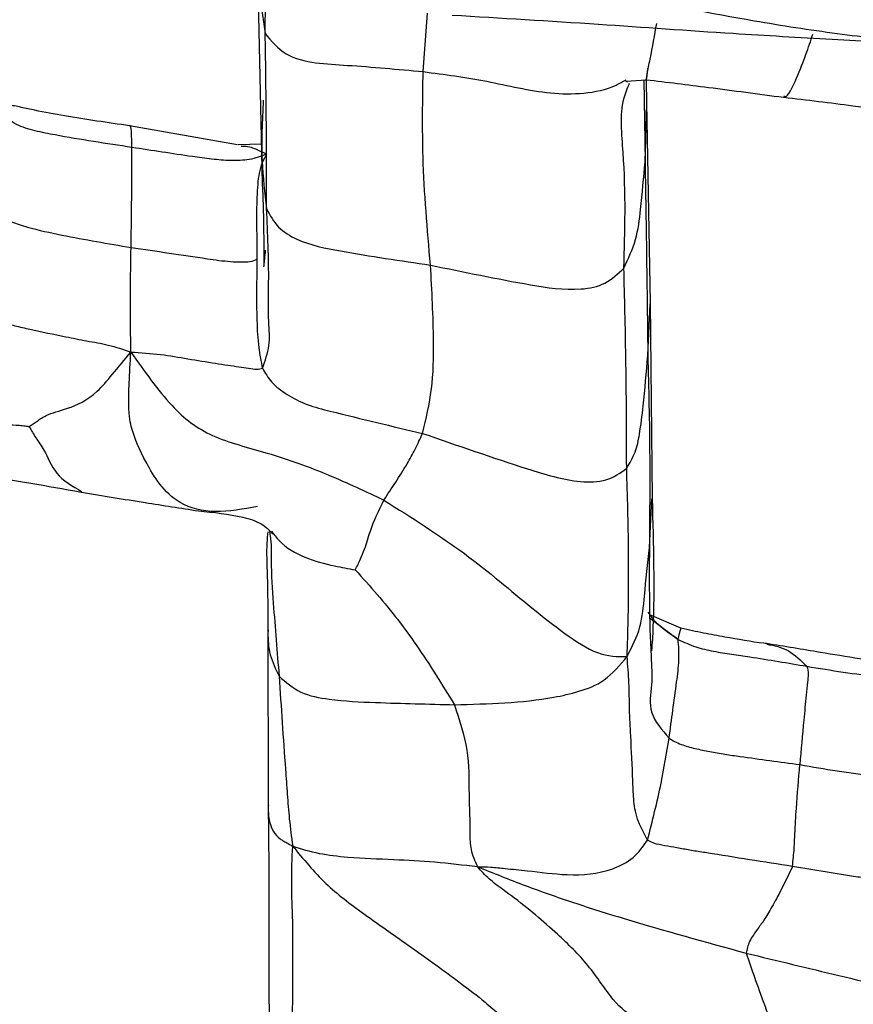
# Model space of a CAD drawing. Units: millimetres. Extents: x -1277 to 1938, y -1947 to 1196.
# Drawn here: x 258 to 273, y -1815 to -1797 of the extents above; entities that cross this region are included whole.
import ezdxf

# ---------------------------------------------------------------- set-up
doc = ezdxf.new("R2010")
doc.units = ezdxf.units.MM

msp = doc.modelspace()

# ---------------------------------------------------------------- linework, layer by layer
at = {"color": 7, "linetype": 'Continuous', "lineweight": 25}
for p, q in [((262.171, -1796.965), (262.242, -1800.205)), ((262.296, -1797.553), (262.301, -1796.977)), ((262.217, -1797.018), (262.296, -1797.553)), ((265.09, -1798.226), (265.168, -1797.19)), ((268.708, -1798.412), (268.677, -1798.395)), ((268.682, -1798.393), (269.039, -1798.368)), ((268.994, -1798.371), (269.018, -1799.82)), ((269.049, -1798.796), (269.044, -1798.37)), ((269.018, -1799.82), (269.048, -1798.791)), ((269.116, -1802.32), (269.049, -1798.776)), ((261.807, -1799.523), (259.893, -1799.184)), ((262.227, -1799.51), (261.816, -1799.524)), ((269.066, -1803.248), (269.105, -1802.334)), ((269.149, -1805.78), (269.116, -1802.32)), ((269.094, -1806.647), (269.139, -1805.788)), ((269.094, -1807.891), (269.602, -1808.274)), ((269.652, -1808.074), (269.099, -1807.841)), ((262.343, -1808.064), (262.347, -1811.214))]:
    msp.add_line(p, q, dxfattribs=at)
for points, knots in [([(273.816, -1797.723), (273.35, -1797.67), (272.391, -1797.562), (270.667, -1797.295), (269.079, -1796.976), (267.646, -1796.657), (266.635, -1796.425), (265.593, -1796.159), (264.891, -1795.95), (264.522, -1795.84)], [0, 0, 0, 0, 0.147734, 0.304173, 0.549798, 0.659543, 0.769321, 0.878939, 1, 1, 1, 1]), ([(265.606, -1797.224), (266.465, -1797.276), (268.104, -1797.374), (270.359, -1797.539), (272.291, -1797.65), (273.438, -1797.716), (273.996, -1797.749)], [0, 0, 0, 0, 0.313576, 0.597564, 0.804658, 1, 1, 1, 1]), ([(269.06, -1798.171), (269.051, -1798.26), (269.033, -1798.434), (269.048, -1798.286), (269.135, -1797.874), (269.187, -1797.58), (269.224, -1797.373)], [0, 0, 0, 0, 0.193512, 0.377642, 0.563535, 1, 1, 1, 1]), ([(262.296, -1797.553), (262.407, -1797.687), (262.631, -1797.956), (263.191, -1798.084), (264, -1798.124), (264.64, -1798.184), (265.09, -1798.226)], [0, 0, 0, 0, 0.1844168, 0.3705552, 0.5586372, 1, 1, 1, 1]), ([(262.321, -1800.652), (262.32, -1800.085), (262.318, -1799.071), (262.303, -1798.017), (262.296, -1797.553)], [0, 0, 0, 0, 0.559933, 1, 1, 1, 1]), ([(271.473, -1798.655), (271.481, -1798.661), (271.534, -1798.705), (271.793, -1798.149), (271.909, -1797.798), (271.986, -1797.565)], [0, 0, 0, 0, 0.051359, 0.368835, 1, 1, 1, 1]), ([(265.22, -1801.65), (265.164, -1801.014), (265.065, -1799.877), (265.082, -1798.73), (265.09, -1798.226)], [0, 0, 0, 0, 0.560092, 1, 1, 1, 1]), ([(265.09, -1798.226), (265.466, -1798.275), (266.22, -1798.374), (267.157, -1798.615), (267.936, -1798.626), (268.394, -1798.533), (268.621, -1798.405), (268.678, -1798.373)], [0, 0, 0, 0, 0.3101017, 0.6223627, 0.7831407, 0.944933, 1, 1, 1, 1]), ([(269.039, -1798.368), (269.404, -1798.412), (270.202, -1798.51), (271.023, -1798.62), (271.47, -1798.679)], [0, 0, 0, 0, 0.456606, 1, 1, 1, 1]), ([(268.643, -1801.701), (268.662, -1801.046), (268.69, -1800.103), (268.558, -1798.877), (268.706, -1798.521), (268.743, -1798.431)], [0, 0, 0, 0, 0.629782, 0.906027, 1, 1, 1, 1]), ([(262.261, -1798.733), (262.243, -1799.093), (262.211, -1799.735), (262.287, -1800.373), (262.321, -1800.652)], [0, 0, 0, 0, 0.561403, 1, 1, 1, 1]), ([(271.47, -1798.679), (271.881, -1798.727), (272.424, -1798.791), (273.215, -1798.899), (273.583, -1798.985), (273.829, -1799.042)], [0, 0, 0, 0, 0.507894, 0.671612, 1, 1, 1, 1]), ([(259.893, -1799.184), (259.51, -1799.128), (258.95, -1799.048), (258.301, -1798.928), (258.013, -1798.867), (257.891, -1798.839), (257.83, -1798.828), (257.803, -1798.825), (257.779, -1798.823), (257.768, -1798.823), (257.762, -1798.823)], [0, 0, 0, 0, 0.523558, 0.76559, 0.886889, 0.945198, 0.957391, 0.969228, 0.982672, 1, 1, 1, 1]), ([(259.938, -1799.567), (259.483, -1799.498), (258.91, -1799.412), (258.224, -1799.28), (257.866, -1799.168), (257.692, -1799.036), (257.6, -1798.966)], [0, 0, 0, 0, 0.55291, 0.696606, 0.839019, 1, 1, 1, 1]), ([(259.938, -1799.567), (259.935, -1799.464), (259.928, -1799.259), (259.921, -1799.164), (259.895, -1799.187), (259.894, -1799.188)], [0, 0, 0, 0, 0.492766, 0.978556, 1, 1, 1, 1]), ([(259.922, -1801.338), (259.926, -1800.996), (259.934, -1800.385), (259.937, -1799.817), (259.938, -1799.567)], [0, 0, 0, 0, 0.558476, 1, 1, 1, 1]), ([(262.321, -1799.684), (262.222, -1799.723), (262.034, -1799.796), (261.684, -1799.804), (261.347, -1799.779), (260.763, -1799.695), (260.294, -1799.622), (259.938, -1799.567)], [0, 0, 0, 0, 0.152016, 0.288566, 0.426228, 0.564831, 1, 1, 1, 1]), ([(261.872, -1799.546), (261.892, -1799.545), (261.989, -1799.537), (262.162, -1799.611), (262.267, -1799.659), (262.321, -1799.684)], [0, 0, 0, 0, 0.113465, 0.545809, 1, 1, 1, 1]), ([(262.321, -1799.684), (262.294, -1799.732), (262.242, -1799.822), (262.183, -1800.022), (262.15, -1800.305), (262.138, -1800.818), (262.146, -1801.26), (262.15, -1801.543)], [0, 0, 0, 0, 0.117625, 0.219923, 0.323199, 0.566145, 1, 1, 1, 1]), ([(268.643, -1801.701), (268.72, -1801.536), (268.876, -1801.204), (268.953, -1800.561), (268.993, -1800.101), (269.018, -1799.82)], [0, 0, 0, 0, 0.279688, 0.559884, 1, 1, 1, 1]), ([(269.018, -1799.82), (269.028, -1800.471), (269.047, -1801.634), (269.06, -1802.755), (269.066, -1803.248)], [0, 0, 0, 0, 0.5599851, 1, 1, 1, 1]), ([(262.242, -1800.191), (262.255, -1800.447), (262.27, -1800.74), (262.269, -1801.678), (262.271, -1801.669), (262.272, -1801.666)], [0, 0, 0, 0, 0.810985, 0.923822, 1, 1, 1, 1]), ([(262.245, -1803.476), (262.294, -1803.342), (262.395, -1803.069), (262.339, -1802.575), (262.371, -1801.772), (262.34, -1801.09), (262.321, -1800.652)], [0, 0, 0, 0, 0.1506339, 0.3085483, 0.5567771, 1, 1, 1, 1]), ([(262.321, -1800.652), (262.382, -1800.768), (262.502, -1800.996), (262.97, -1801.278), (263.895, -1801.454), (264.69, -1801.572), (265.22, -1801.65)], [0, 0, 0, 0, 0.124914, 0.247307, 0.497475, 1, 1, 1, 1]), ([(257.571, -1800.754), (257.604, -1800.778), (257.663, -1800.821), (257.806, -1800.884), (257.942, -1800.933), (258.235, -1801.021), (258.9, -1801.165), (259.513, -1801.268), (259.922, -1801.338)], [0, 0, 0, 0, 0.081429, 0.141963, 0.201847, 0.262399, 0.5081, 1, 1, 1, 1]), ([(259.917, -1803.189), (259.916, -1803.054), (259.913, -1802.802), (259.909, -1802.446), (259.91, -1801.966), (259.917, -1801.597), (259.922, -1801.338)], [0, 0, 0, 0, 0.209366, 0.390957, 0.572614, 1, 1, 1, 1]), ([(259.922, -1801.338), (260.371, -1801.403), (260.89, -1801.48), (261.477, -1801.567), (261.681, -1801.588), (261.868, -1801.596), (262.055, -1801.593), (262.116, -1801.561), (262.15, -1801.543)], [0, 0, 0, 0, 0.550119, 0.636001, 0.721466, 0.806418, 0.891264, 1, 1, 1, 1]), ([(262.273, -1801.678), (262.28, -1801.619), (262.288, -1801.549), (262.3, -1801.406), (262.302, -1801.383)], [0, 0, 0, 0, 0.841841, 1, 1, 1, 1]), ([(262.15, -1801.543), (262.144, -1801.904), (262.135, -1802.424), (262.167, -1803.078), (262.221, -1803.355), (262.245, -1803.476)], [0, 0, 0, 0, 0.561595, 0.808486, 1, 1, 1, 1]), ([(265.078, -1804.628), (265.141, -1804.37), (265.266, -1803.849), (265.286, -1802.847), (265.245, -1802.104), (265.22, -1801.65)], [0, 0, 0, 0, 0.277958, 0.558741, 1, 1, 1, 1]), ([(265.22, -1801.65), (265.808, -1801.772), (266.689, -1801.955), (267.728, -1802.119), (268.332, -1802.003), (268.539, -1801.802), (268.643, -1801.701)], [0, 0, 0, 0, 0.5030187, 0.7542349, 0.8766289, 1, 1, 1, 1]), ([(268.692, -1805.246), (268.69, -1804.59), (268.686, -1803.418), (268.656, -1802.226), (268.643, -1801.701)], [0, 0, 0, 0, 0.5599406, 1, 1, 1, 1]), ([(257.369, -1802.574), (257.445, -1802.603), (257.585, -1802.656), (257.867, -1802.724), (258.25, -1802.813), (258.68, -1802.899), (259.14, -1802.994), (259.532, -1803.055), (259.785, -1803.143), (259.917, -1803.189)], [0, 0, 0, 0, 0.117035, 0.217753, 0.319567, 0.559314, 0.701866, 0.844539, 1, 1, 1, 1]), ([(258.117, -1804.506), (258.164, -1804.475), (258.261, -1804.411), (258.44, -1804.281), (258.797, -1804.202), (259.24, -1804.004), (259.599, -1803.574), (259.806, -1803.324), (259.917, -1803.189)], [0, 0, 0, 0, 0.1295427, 0.2678329, 0.4878794, 0.7328816, 0.85552, 1, 1, 1, 1]), ([(262.156, -1805.921), (261.905, -1805.968), (261.405, -1806.062), (260.617, -1805.871), (260.113, -1805.041), (259.962, -1804.659), (259.87, -1804.289), (259.887, -1803.732), (259.907, -1803.378), (259.917, -1803.189)], [0, 0, 0, 0, 0.139294, 0.276984, 0.498369, 0.750619, 0.87402, 0.932977, 1, 1, 1, 1]), ([(259.917, -1803.189), (260.158, -1803.53), (260.622, -1804.186), (261.314, -1804.713), (262.408, -1804.978), (263.431, -1805.353), (264.074, -1805.656), (264.395, -1805.808)], [0, 0, 0, 0, 0.196149, 0.377354, 0.563605, 0.781762, 1, 1, 1, 1]), ([(259.917, -1803.189), (260.094, -1803.2), (260.433, -1803.22), (260.929, -1803.31), (261.33, -1803.374), (261.633, -1803.421), (261.834, -1803.45), (262.005, -1803.471), (262.164, -1803.502), (262.216, -1803.485), (262.245, -1803.476)], [0, 0, 0, 0, 0.195475, 0.376103, 0.559505, 0.643274, 0.726281, 0.810177, 0.895369, 1, 1, 1, 1]), ([(268.692, -1805.246), (268.747, -1805.153), (268.858, -1804.968), (268.933, -1804.584), (269.001, -1804.014), (269.04, -1803.548), (269.066, -1803.248)], [0, 0, 0, 0, 0.158312, 0.31457, 0.560679, 1, 1, 1, 1]), ([(269.066, -1803.248), (269.081, -1803.831), (269.108, -1804.871), (269.098, -1806.104), (269.094, -1806.647)], [0, 0, 0, 0, 0.560006, 1, 1, 1, 1]), ([(262.245, -1803.476), (262.294, -1803.559), (262.393, -1803.727), (262.665, -1803.943), (263.034, -1804.13), (263.878, -1804.345), (264.543, -1804.502), (265.078, -1804.628)], [0, 0, 0, 0, 0.12531, 0.251524, 0.372549, 0.496052, 1, 1, 1, 1]), ([(257.278, -1804.496), (257.294, -1804.499), (257.327, -1804.504), (257.368, -1804.498), (257.437, -1804.494), (257.558, -1804.485), (257.712, -1804.472), (257.899, -1804.48), (258.029, -1804.494), (258.084, -1804.501), (258.106, -1804.504), (258.114, -1804.506), (258.117, -1804.506)], [0, 0, 0, 0, 0.047529, 0.09804, 0.177757, 0.319641, 0.575433, 0.82283, 0.93166, 0.976452, 0.990126, 1, 1, 1, 1]), ([(258.117, -1804.506), (258.155, -1804.573), (258.231, -1804.709), (258.416, -1804.951), (258.562, -1805.374), (258.884, -1805.562), (259.052, -1805.66)], [0, 0, 0, 0, 0.183599, 0.373477, 0.67391, 1, 1, 1, 1]), ([(264.395, -1805.808), (264.536, -1805.596), (264.732, -1805.302), (264.957, -1804.907), (265.037, -1804.722), (265.078, -1804.628)], [0, 0, 0, 0, 0.555341, 0.774441, 1, 1, 1, 1]), ([(265.078, -1804.628), (265.697, -1804.842), (266.625, -1805.163), (267.705, -1805.497), (268.346, -1805.491), (268.577, -1805.327), (268.692, -1805.246)], [0, 0, 0, 0, 0.504196, 0.755768, 0.878304, 1, 1, 1, 1]), ([(268.699, -1808.579), (268.707, -1808.36), (268.722, -1807.931), (268.725, -1807.313), (268.729, -1806.43), (268.707, -1805.734), (268.692, -1805.246)], [0, 0, 0, 0, 0.192212, 0.377635, 0.562935, 1, 1, 1, 1]), ([(257.216, -1805.395), (257.237, -1805.396), (257.56, -1805.41), (258.13, -1805.505), (258.735, -1805.612), (259.037, -1805.666)], [0, 0, 0, 0, 0.032668, 0.518079, 1, 1, 1, 1]), ([(259.044, -1805.668), (259.419, -1805.73), (260.108, -1805.844), (260.801, -1805.951), (261.117, -1805.999)], [0, 0, 0, 0, 0.544901, 1, 1, 1, 1]), ([(263.888, -1807.043), (263.905, -1807.011), (263.938, -1806.949), (263.992, -1806.826), (264.078, -1806.631), (264.171, -1806.273), (264.308, -1805.99), (264.395, -1805.808)], [0, 0, 0, 0, 0.082407, 0.160965, 0.301276, 0.55219, 1, 1, 1, 1]), ([(264.395, -1805.808), (264.889, -1806.121), (265.877, -1806.749), (266.841, -1807.586), (267.598, -1808.178), (268.199, -1808.578), (268.53, -1808.578), (268.699, -1808.579)], [0, 0, 0, 0, 0.277538, 0.55589, 0.70212, 0.847806, 1, 1, 1, 1]), ([(269.139, -1808.476), (269.148, -1808.342), (269.198, -1807.58), (269.171, -1806.598), (269.149, -1805.789)], [0, 0, 0, 0, 0.17637, 1, 1, 1, 1]), ([(261.118, -1805.999), (261.384, -1806.026), (261.773, -1806.065), (262.231, -1806.205), (262.369, -1806.342), (262.434, -1806.407)], [0, 0, 0, 0, 0.530409, 0.778084, 1, 1, 1, 1]), ([(262.342, -1806.37), (262.335, -1806.434), (262.311, -1806.643), (262.339, -1807.214), (262.341, -1807.754), (262.343, -1808.064)], [0, 0, 0, 0, 0.156092, 0.516626, 1, 1, 1, 1]), ([(262.365, -1806.345), (262.372, -1806.377), (262.407, -1806.55), (262.392, -1806.995), (262.452, -1807.835), (262.506, -1808.499), (262.541, -1808.925)], [0, 0, 0, 0, 0.03609, 0.197534, 0.485549, 1, 1, 1, 1]), ([(262.404, -1806.356), (262.448, -1806.415), (262.599, -1806.619), (262.995, -1806.844), (263.466, -1806.965), (263.766, -1807.021), (263.888, -1807.043)], [0, 0, 0, 0, 0.129629, 0.450873, 0.778072, 1, 1, 1, 1]), ([(268.699, -1808.579), (268.787, -1808.407), (268.96, -1808.071), (269.013, -1807.399), (269.063, -1806.932), (269.094, -1806.647)], [0, 0, 0, 0, 0.288777, 0.565406, 1, 1, 1, 1]), ([(269.094, -1806.647), (269.091, -1807.292), (269.087, -1808.107), (269.156, -1809.076), (269.049, -1809.565), (269.314, -1809.875), (269.442, -1810.025)], [0, 0, 0, 0, 0.565165, 0.7132283, 0.8614257, 1, 1, 1, 1]), ([(263.888, -1807.043), (264.02, -1807.189), (264.291, -1807.486), (264.646, -1807.924), (265.119, -1808.575), (265.427, -1809.077), (265.643, -1809.43)], [0, 0, 0, 0, 0.181097, 0.369, 0.557061, 1, 1, 1, 1]), ([(269.602, -1808.274), (269.456, -1808.176), (269.24, -1808.031), (269.113, -1807.853), (269.072, -1807.795)], [0, 0, 0, 0, 0.677101, 1, 1, 1, 1]), ([(262.345, -1808.107), (262.345, -1808.121), (262.341, -1808.267), (262.359, -1808.55), (262.48, -1808.8), (262.541, -1808.925)], [0, 0, 0, 0, 0.051016, 0.527677, 1, 1, 1, 1]), ([(269.602, -1808.274), (269.631, -1808.159), (269.662, -1808.036), (269.652, -1808.08), (269.651, -1808.082)], [0, 0, 0, 0, 0.935893, 1, 1, 1, 1]), ([(271.162, -1808.347), (271.148, -1808.346), (270.907, -1808.319), (270.533, -1808.25), (270.112, -1808.176), (269.848, -1808.121), (269.72, -1808.091), (269.652, -1808.074)], [0, 0, 0, 0, 0.0266391, 0.4766573, 0.7262097, 0.8548033, 1, 1, 1, 1]), ([(269.442, -1810.025), (269.487, -1809.694), (269.549, -1809.234), (269.63, -1808.623), (269.612, -1808.393), (269.602, -1808.274)], [0, 0, 0, 0, 0.551462, 0.767051, 1, 1, 1, 1]), ([(269.602, -1808.274), (269.703, -1808.321), (269.891, -1808.411), (270.23, -1808.487), (270.549, -1808.538), (271.102, -1808.616), (271.545, -1808.692), (271.881, -1808.75)], [0, 0, 0, 0, 0.1560511, 0.2925252, 0.4300228, 0.5674243, 1, 1, 1, 1]), ([(273.508, -1808.737), (273.046, -1808.659), (272.274, -1808.529), (271.485, -1808.4), (271.169, -1808.348)], [0, 0, 0, 0, 0.59859, 1, 1, 1, 1]), ([(271.174, -1808.359), (271.302, -1808.383), (271.542, -1808.426), (271.773, -1808.647), (271.881, -1808.75)], [0, 0, 0, 0, 0.533253, 1, 1, 1, 1]), ([(265.643, -1809.43), (266.242, -1809.415), (267, -1809.396), (267.837, -1809.205), (268.323, -1809.029), (268.571, -1808.732), (268.699, -1808.579)], [0, 0, 0, 0, 0.554624, 0.700769, 0.844931, 1, 1, 1, 1]), ([(269.061, -1811.827), (268.994, -1811.7), (268.857, -1811.441), (268.81, -1811.094), (268.797, -1810.623), (268.77, -1810.087), (268.739, -1809.509), (268.738, -1809.036), (268.712, -1808.733), (268.699, -1808.579)], [0, 0, 0, 0, 0.100912, 0.2064522, 0.3103236, 0.5563616, 0.7030254, 0.8492406, 1, 1, 1, 1]), ([(271.881, -1808.75), (271.892, -1808.795), (271.915, -1808.884), (271.884, -1809.055), (271.864, -1809.323), (271.813, -1809.818), (271.778, -1810.228), (271.756, -1810.491)], [0, 0, 0, 0, 0.093006, 0.180118, 0.317302, 0.562224, 1, 1, 1, 1]), ([(271.881, -1808.75), (272.309, -1808.821), (272.821, -1808.906), (273.419, -1808.952), (273.666, -1808.954), (273.934, -1808.925), (274.077, -1808.881), (274.156, -1808.857)], [0, 0, 0, 0, 0.548809, 0.65623, 0.762926, 0.868986, 1, 1, 1, 1]), ([(262.541, -1808.925), (262.661, -1809.031), (262.902, -1809.244), (263.529, -1809.36), (264.465, -1809.403), (265.183, -1809.419), (265.643, -1809.43)], [0, 0, 0, 0, 0.155151, 0.31113, 0.558776, 1, 1, 1, 1]), ([(262.541, -1808.925), (262.577, -1809.471), (262.622, -1810.161), (262.687, -1811.016), (262.717, -1811.454), (262.76, -1811.772), (262.782, -1811.934)], [0, 0, 0, 0, 0.557265, 0.70328, 0.849151, 1, 1, 1, 1]), ([(265.643, -1809.43), (265.732, -1809.699), (265.911, -1810.237), (265.892, -1810.984), (265.922, -1811.574), (265.916, -1811.991), (266.006, -1812.194), (266.052, -1812.296)], [0, 0, 0, 0, 0.279293, 0.558842, 0.804984, 0.901727, 1, 1, 1, 1]), ([(269.061, -1811.827), (269.147, -1811.49), (269.299, -1810.889), (269.399, -1810.289), (269.442, -1810.025)], [0, 0, 0, 0, 0.559999, 1, 1, 1, 1]), ([(269.442, -1810.025), (269.506, -1810.063), (269.621, -1810.13), (269.903, -1810.208), (270.162, -1810.262), (270.431, -1810.308), (270.963, -1810.382), (271.404, -1810.443), (271.756, -1810.491)], [0, 0, 0, 0, 0.134255, 0.241444, 0.350503, 0.460152, 0.570037, 1, 1, 1, 1]), ([(271.627, -1812.292), (271.638, -1812.184), (271.658, -1811.991), (271.671, -1811.649), (271.702, -1811.149), (271.735, -1810.748), (271.756, -1810.491)], [0, 0, 0, 0, 0.174388, 0.312616, 0.560008, 1, 1, 1, 1]), ([(271.756, -1810.491), (272.198, -1810.566), (272.709, -1810.653), (273.278, -1810.714), (273.479, -1810.731), (273.665, -1810.739), (273.862, -1810.738), (273.925, -1810.703), (273.961, -1810.684)], [0, 0, 0, 0, 0.545419, 0.63135, 0.717684, 0.803035, 0.886871, 1, 1, 1, 1]), ([(262.347, -1811.214), (262.352, -1811.588), (262.363, -1812.402), (262.354, -1813.97), (262.366, -1815.258), (262.373, -1815.952)], [0, 0, 0, 0, 0.2819, 0.6132813, 1, 1, 1, 1]), ([(262.352, -1811.214), (262.35, -1811.246), (262.343, -1811.414), (262.396, -1811.634), (262.526, -1811.784), (262.613, -1811.841), (262.67, -1811.867), (262.744, -1811.912), (262.782, -1811.934)], [0, 0, 0, 0, 0.104814, 0.549302, 0.77326, 0.84884, 0.923553, 1, 1, 1, 1]), ([(262.775, -1816.84), (262.778, -1815.86), (262.781, -1814.623), (262.788, -1813.264), (262.754, -1812.578), (262.772, -1812.151), (262.782, -1811.934)], [0, 0, 0, 0, 0.558109, 0.704269, 0.850428, 1, 1, 1, 1]), ([(262.782, -1811.934), (262.933, -1811.981), (263.231, -1812.073), (263.86, -1812.142), (264.541, -1812.166), (265.305, -1812.204), (265.8, -1812.265), (266.052, -1812.296)], [0, 0, 0, 0, 0.1605912, 0.3148638, 0.5577286, 0.7744394, 1, 1, 1, 1]), ([(262.782, -1811.934), (262.969, -1812.162), (263.336, -1812.61), (264.027, -1813.126), (264.837, -1813.69), (265.564, -1814.211), (266.145, -1814.655), (266.368, -1814.849), (266.458, -1814.927)], [0, 0, 0, 0, 0.1951974, 0.3828739, 0.5704815, 0.8180719, 0.9270187, 1, 1, 1, 1]), ([(266.052, -1812.296), (266.13, -1812.297), (266.281, -1812.298), (266.589, -1812.336), (267.036, -1812.374), (267.665, -1812.467), (268.318, -1812.418), (268.831, -1812.156), (268.984, -1811.936), (269.061, -1811.827)], [0, 0, 0, 0, 0.08191, 0.160379, 0.283508, 0.506373, 0.755893, 0.878002, 1, 1, 1, 1]), ([(271.627, -1812.292), (271.12, -1812.213), (270.534, -1812.122), (269.871, -1812.015), (269.637, -1811.975), (269.418, -1811.933), (269.186, -1811.898), (269.106, -1811.852), (269.061, -1811.827)], [0, 0, 0, 0, 0.550457, 0.636901, 0.722978, 0.807948, 0.892274, 1, 1, 1, 1]), ([(266.052, -1812.296), (266.33, -1812.409), (266.877, -1812.631), (267.746, -1812.935), (269.058, -1813.348), (270.085, -1813.63), (270.806, -1813.827)], [0, 0, 0, 0, 0.191597, 0.376869, 0.562351, 1, 1, 1, 1]), ([(268.84, -1814.989), (268.716, -1814.9), (268.468, -1814.72), (268.024, -1814.018), (267.413, -1813.435), (266.84, -1812.938), (266.266, -1812.539), (266.117, -1812.37), (266.052, -1812.296)], [0, 0, 0, 0, 0.187125, 0.373975, 0.560415, 0.806714, 0.915482, 1, 1, 1, 1]), ([(271.627, -1812.292), (271.574, -1812.405), (271.468, -1812.631), (271.3, -1812.944), (271.15, -1813.205), (270.982, -1813.438), (270.849, -1813.62), (270.82, -1813.758), (270.806, -1813.827)], [0, 0, 0, 0, 0.1241743, 0.2492075, 0.3722684, 0.4966541, 0.7494675, 1, 1, 1, 1]), ([(274.011, -1812.587), (273.977, -1812.6), (273.917, -1812.624), (273.712, -1812.597), (273.502, -1812.579), (273.268, -1812.551), (273.026, -1812.518), (272.477, -1812.435), (272.011, -1812.357), (271.627, -1812.292)], [0, 0, 0, 0, 0.115221, 0.204531, 0.294295, 0.384707, 0.475883, 0.568224, 1, 1, 1, 1]), ([(270.806, -1813.827), (271.353, -1813.96), (272.173, -1814.159), (273.137, -1814.386), (273.623, -1814.498), (273.855, -1814.56), (273.983, -1814.584), (274.051, -1814.583), (274.078, -1814.577), (274.092, -1814.574)], [0, 0, 0, 0, 0.498489, 0.747628, 0.872522, 0.93505, 0.964541, 0.98045, 1, 1, 1, 1]), ([(270.806, -1813.827), (270.901, -1814.102), (271.044, -1814.516), (271.319, -1815.245), (271.471, -1815.276), (271.512, -1815.285)], [0, 0, 0, 0, 0.590227, 0.88869, 1, 1, 1, 1])]:
    msp.add_open_spline(points, degree=3, knots=knots, dxfattribs=at)

doc.saveas('drawing.dxf')
